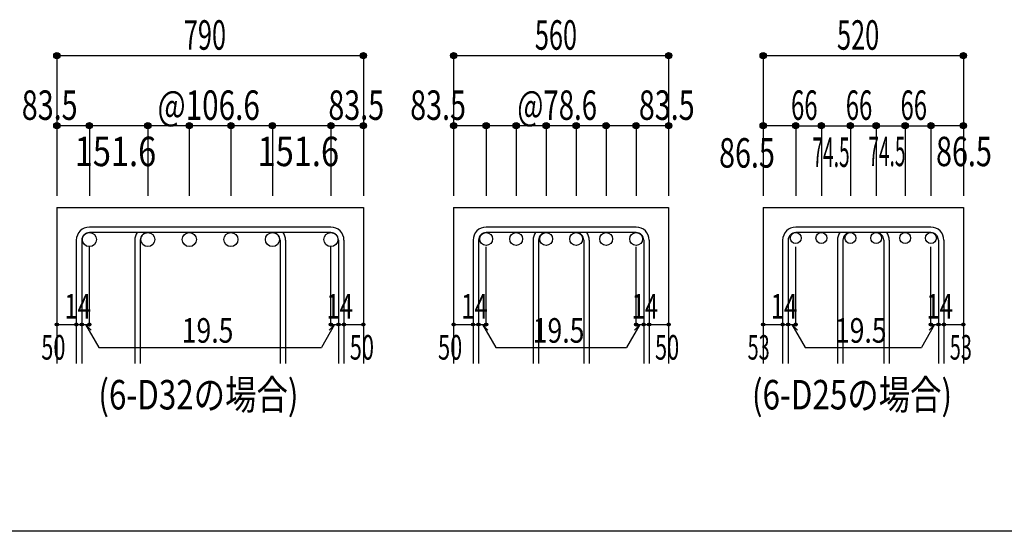
# Model space of a CAD drawing. Units: millimetres. Extents: x 141 to 12441, y 138 to 8778.
# Drawn here: x 5184 to 7712, y 4458 to 5770 of the extents above; entities that cross this region are included whole.
import ezdxf

# ---------------------------------------------------------------- set-up
doc = ezdxf.new("R2010")
doc.units = ezdxf.units.MM
doc.header["$LTSCALE"] = 30
for name, pattern in [('DIVIDE', [13.2, 5, -0.8, 0.4, -0.8, 0.4, -0.8, 5]), ('DOT', [1.6, 0.4, -0.8, 0.4]), ('HIDDEN', [8, 1, -2, 2, -2, 1])]:
    doc.linetypes.add(name, pattern=pattern)
for name, color, linetype in [('002', 7, 'Continuous'), ('006', 7, 'Continuous'), ('007', 7, 'Continuous'), ('008', 7, 'Continuous'), ('014', 7, 'Continuous'), ('241', 7, 'Continuous')]:
    doc.layers.add(name, color=color, linetype=linetype)
doc.styles.add('DRACAD', font='txt', dxfattribs={"width": 0.85, "bigfont": 'extfont2'})

msp = doc.modelspace()

# ---------------------------------------------------------------- linework, layer by layer
at = {"layer": '002', "color": 2, "linetype": 'Continuous'}
for p, q in [((5279.5, 5288.3), (5279.5, 4888.3)), ((5279.5, 5288.3), (6066.5, 5288.3)), ((6066.5, 5288.3), (6066.5, 4888.3)), ((6298.1, 5288.3), (6298.1, 4888.3)), ((6298.1, 5288.3), (6850.1, 5288.3)), ((6850.1, 5288.3), (6850.1, 4888.3)), ((7092.8, 5288.3), (7092.8, 4888.3)), ((7092.8, 5288.3), (7606.8, 5288.3)), ((7606.8, 5288.3), (7606.8, 4888.3))]:
    msp.add_line(p, q, dxfattribs=at)
at = {"layer": '006', "color": 3, "linetype": 'Continuous'}
for centre, radius in [((5363, 5206.3), 18), ((5513, 5206.3), 18), ((5619.6, 5206.3), 18), ((5726.3, 5206.3), 18), ((5833, 5206.3), 18), ((5983, 5206.3), 18), ((6381.6, 5207.8), 16.5), ((6458.6, 5207.8), 16.5), ((6535.6, 5207.8), 16.5), ((6612.6, 5207.8), 16.5), ((6689.6, 5207.8), 16.5), ((6766.6, 5207.8), 16.5), ((7176.3, 5210.3), 14), ((7242.3, 5210.3), 14), ((7316.8, 5210.3), 14), ((7382.8, 5210.3), 14), ((7457.3, 5210.3), 14), ((7523.3, 5210.3), 14)]:
    msp.add_circle(centre, radius, dxfattribs=at)
at = {"layer": '007', "color": 7, "linetype": 'Continuous'}
for p, q in [((5983, 5238.3), (5363, 5238.3)), ((6766.6, 5238.3), (6381.6, 5238.3)), ((7523.3, 5238.3), (7176.3, 5238.3)), ((5983, 5224.3), (5363, 5224.3)), ((6766.6, 5224.3), (6381.6, 5224.3)), ((7523.3, 5224.3), (7176.3, 5224.3)), ((5329.5, 5204.8), (5329.5, 4888.3)), ((5343.5, 5204.8), (5343.5, 4888.3)), ((5479.5, 5204.8), (5479.5, 4888.3)), ((5493.5, 5204.8), (5493.5, 4888.3)), ((5852.5, 5204.8), (5852.5, 4888.3)), ((5866.5, 5204.8), (5866.5, 4888.3)), ((6002.5, 5204.8), (6002.5, 4888.3)), ((6016.5, 5204.8), (6016.5, 4888.3)), ((6348.1, 5204.8), (6348.1, 4888.3)), ((6362.1, 5204.8), (6362.1, 4888.3)), ((6502.1, 5204.8), (6502.1, 4888.3)), ((6516.1, 5204.8), (6516.1, 4888.3)), ((6632.1, 5204.8), (6632.1, 4888.3)), ((6646.1, 5204.8), (6646.1, 4888.3)), ((6786.1, 5204.8), (6786.1, 4888.3)), ((6800.1, 5204.8), (6800.1, 4888.3)), ((7142.8, 5204.8), (7142.8, 4888.3)), ((7156.8, 5204.8), (7156.8, 4888.3)), ((7283.3, 5204.8), (7283.3, 4888.3)), ((7297.3, 5204.8), (7297.3, 4888.3)), ((7402.3, 5204.8), (7402.3, 4888.3)), ((7416.3, 5204.8), (7416.3, 4888.3)), ((7542.8, 5204.8), (7542.8, 4888.3)), ((7556.8, 5204.8), (7556.8, 4888.3))]:
    msp.add_line(p, q, dxfattribs=at)
for centre, radius, start, end in [((5363, 5204.8), 33.5, 90, 180), ((5983, 5204.8), 33.5, 0, 90), ((6381.6, 5204.8), 33.5, 90, 180), ((6766.6, 5204.8), 33.5, 0, 90), ((7176.3, 5204.8), 33.5, 90, 180), ((7523.3, 5204.8), 33.5, 0, 90), ((5363, 5204.8), 19.5, 90, 180), ((5513, 5204.8), 33.5, 144.4024, 180), ((5513, 5204.8), 19.5, 90, 180), ((5833, 5204.8), 19.5, 0, 90), ((5833, 5204.8), 33.5, 0, 35.5976), ((5983, 5204.8), 19.5, 0, 90), ((6381.6, 5204.8), 19.5, 90, 180), ((6535.6, 5204.8), 33.5, 144.4024, 180), ((6535.6, 5204.8), 19.5, 90, 180), ((6612.6, 5204.8), 19.5, 0, 90), ((6612.6, 5204.8), 33.5, 0, 35.5976), ((6766.6, 5204.8), 19.5, 0, 90), ((7176.3, 5204.8), 19.5, 90, 180), ((7316.8, 5204.8), 33.5, 144.4024, 180), ((7316.8, 5204.8), 19.5, 90, 180), ((7382.8, 5204.8), 19.5, 0, 90), ((7382.8, 5204.8), 33.5, 0, 35.5976), ((7523.3, 5204.8), 19.5, 0, 90)]:
    msp.add_arc(centre, radius, start, end, dxfattribs=at)
at = {"layer": '014', "color": 4, "linetype": 'Continuous'}
for p, q in [((5279.5, 5678.3), (5279.5, 5498.3)), ((5279.5, 5678.3), (6066.5, 5678.3)), ((6066.5, 5678.3), (6066.5, 5498.3)), ((6066.5, 5678.3), (6066.5, 5498.3)), ((6298.1, 5678.3), (6298.1, 5498.3)), ((6298.1, 5678.3), (6850.1, 5678.3)), ((6298.1, 5678.3), (6850.1, 5678.3)), ((6850.1, 5678.3), (6850.1, 5498.3)), ((6850.1, 5678.3), (6850.1, 5498.3)), ((7092.8, 5678.3), (7092.8, 5498.3)), ((7092.8, 5678.3), (7606.8, 5678.3)), ((7606.8, 5678.3), (7606.8, 5498.3)), ((7606.8, 5678.3), (7606.8, 5498.3)), ((5363, 5498.3), (5279.5, 5498.3)), ((5279.5, 5498.3), (5279.5, 5318.3)), ((5673, 5498.3), (5363, 5498.3)), ((5363, 5498.3), (5363, 5318.3)), ((5513, 5498.3), (5513, 5318.3)), ((5619.6, 5498.3), (5619.6, 5318.3)), ((5983, 5498.3), (5673, 5498.3)), ((5726.3, 5498.3), (5726.3, 5318.3)), ((5833, 5498.3), (5833, 5318.3)), ((6066.5, 5498.3), (5983, 5498.3)), ((5983, 5498.3), (5983, 5318.3)), ((6066.5, 5498.3), (6066.5, 5318.3)), ((6066.5, 5498.3), (6066.5, 5318.3)), ((6381.6, 5498.3), (6298.1, 5498.3)), ((6298.1, 5498.3), (6298.1, 5318.3)), ((6574.1, 5498.3), (6381.6, 5498.3)), ((6381.6, 5498.3), (6381.6, 5318.3)), ((6458.6, 5498.3), (6458.6, 5318.3)), ((6535.6, 5498.3), (6535.6, 5318.3)), ((6766.6, 5498.3), (6574.1, 5498.3)), ((6612.6, 5498.3), (6612.6, 5318.3)), ((6689.6, 5498.3), (6689.6, 5318.3)), ((6850.1, 5498.3), (6766.6, 5498.3)), ((6766.6, 5498.3), (6766.6, 5318.3)), ((6850.1, 5498.3), (6850.1, 5318.3)), ((6850.1, 5498.3), (6850.1, 5318.3)), ((7176.3, 5498.3), (7092.8, 5498.3)), ((7092.8, 5498.3), (7092.8, 5318.3)), ((7176.3, 5498.3), (7176.3, 5318.3)), ((7176.3, 5498.3), (7242.3, 5498.3)), ((7242.3, 5498.3), (7316.8, 5498.3)), ((7242.3, 5498.3), (7242.3, 5318.3)), ((7316.8, 5498.3), (7382.8, 5498.3)), ((7316.8, 5498.3), (7316.8, 5318.3)), ((7382.8, 5498.3), (7457.3, 5498.3)), ((7382.8, 5498.3), (7382.8, 5318.3)), ((7457.3, 5498.3), (7523.3, 5498.3)), ((7457.3, 5498.3), (7457.3, 5318.3)), ((7606.8, 5498.3), (7523.3, 5498.3)), ((7523.3, 5498.3), (7523.3, 5318.3)), ((7606.8, 5498.3), (7606.8, 5318.3)), ((7606.8, 5498.3), (7606.8, 5318.3)), ((5363, 4988.3), (5363, 5187.6)), ((5983, 4988.3), (5983, 5187.6)), ((6381.6, 4988.3), (6381.6, 5187.6)), ((6766.6, 4988.3), (6766.6, 5187.6)), ((7176.3, 4988.3), (7176.3, 5187.6)), ((7523.3, 4988.3), (7523.3, 5187.6)), ((5279.5, 4988.3), (5329.5, 4988.3)), ((5329.5, 4988.3), (5363, 4988.3)), ((5353.2, 4988.3), (5367.4, 4974.2)), ((5353.2, 4988.3), (5387.4, 4929)), ((5992.7, 4988.3), (5958.5, 4929)), ((5992.7, 4988.3), (5978.6, 4974.2)), ((5983, 4988.3), (6066.5, 4988.3)), ((6002.5, 4988.3), (6016.5, 4988.3)), ((6298.1, 4988.3), (6348.1, 4988.3)), ((6348.1, 4988.3), (6381.6, 4988.3)), ((6371.9, 4988.3), (6386, 4974.2)), ((6371.9, 4988.3), (6406.1, 4929)), ((6776.4, 4988.3), (6742.1, 4929)), ((6776.4, 4988.3), (6762.2, 4974.2)), ((6766.6, 4988.3), (6850.1, 4988.3)), ((6786.1, 4988.3), (6800.1, 4988.3)), ((7092.8, 4988.3), (7142.8, 4988.3)), ((7142.8, 4988.3), (7176.3, 4988.3)), ((7166.5, 4988.3), (7180.7, 4974.2)), ((7166.5, 4988.3), (7200.8, 4929)), ((7533, 4988.3), (7498.8, 4929)), ((7533, 4988.3), (7518.9, 4974.2)), ((7523.3, 4988.3), (7606.8, 4988.3)), ((7542.8, 4988.3), (7556.8, 4988.3)), ((5387.4, 4929), (5958.5, 4929)), ((6406.1, 4929), (6742.1, 4929)), ((7200.8, 4929), (7498.8, 4929))]:
    msp.add_line(p, q, dxfattribs=at)
for centre, radius in [((5279.5, 5678.3), 8), ((5279.5, 5678.3), 7.2), ((5279.5, 5678.3), 6.4), ((5279.5, 5678.3), 5.6), ((5279.5, 5678.3), 4.8), ((5279.5, 5678.3), 4), ((5279.5, 5678.3), 3.2), ((5279.5, 5678.3), 2.4), ((5279.5, 5678.3), 1.6), ((5279.5, 5678.3), 0.8), ((6066.5, 5678.3), 8), ((6066.5, 5678.3), 7.2), ((6066.5, 5678.3), 6.4), ((6066.5, 5678.3), 5.6), ((6066.5, 5678.3), 4.8), ((6066.5, 5678.3), 4), ((6066.5, 5678.3), 3.2), ((6066.5, 5678.3), 2.4), ((6066.5, 5678.3), 1.6), ((6066.5, 5678.3), 0.8), ((6298.1, 5678.3), 8), ((6298.1, 5678.3), 7.2), ((6298.1, 5678.3), 6.4), ((6298.1, 5678.3), 5.6), ((6298.1, 5678.3), 4.8), ((6298.1, 5678.3), 4), ((6298.1, 5678.3), 3.2), ((6298.1, 5678.3), 2.4), ((6298.1, 5678.3), 1.6), ((6298.1, 5678.3), 0.8), ((6850.1, 5678.3), 8), ((6850.1, 5678.3), 7.2), ((6850.1, 5678.3), 6.4), ((6850.1, 5678.3), 5.6), ((6850.1, 5678.3), 4.8), ((6850.1, 5678.3), 4), ((6850.1, 5678.3), 3.2), ((6850.1, 5678.3), 2.4), ((6850.1, 5678.3), 1.6), ((6850.1, 5678.3), 0.8), ((7092.8, 5678.3), 8), ((7092.8, 5678.3), 7.2), ((7092.8, 5678.3), 6.4), ((7092.8, 5678.3), 5.6), ((7092.8, 5678.3), 4.8), ((7092.8, 5678.3), 4), ((7092.8, 5678.3), 3.2), ((7092.8, 5678.3), 2.4), ((7092.8, 5678.3), 1.6), ((7092.8, 5678.3), 0.8), ((7606.8, 5678.3), 8), ((7606.8, 5678.3), 7.2), ((7606.8, 5678.3), 6.4), ((7606.8, 5678.3), 5.6), ((7606.8, 5678.3), 4.8), ((7606.8, 5678.3), 4), ((7606.8, 5678.3), 3.2), ((7606.8, 5678.3), 2.4), ((7606.8, 5678.3), 1.6), ((7606.8, 5678.3), 0.8), ((5279.5, 5498.3), 8), ((5279.5, 5498.3), 7.2), ((5279.5, 5498.3), 6.4), ((5279.5, 5498.3), 5.6), ((5279.5, 5498.3), 4.8), ((5279.5, 5498.3), 4), ((5279.5, 5498.3), 3.2), ((5279.5, 5498.3), 2.4), ((5279.5, 5498.3), 1.6), ((5279.5, 5498.3), 0.8), ((5363, 5498.3), 8), ((5363, 5498.3), 7.2), ((5363, 5498.3), 6.4), ((5363, 5498.3), 5.6), ((5363, 5498.3), 4.8), ((5363, 5498.3), 4), ((5363, 5498.3), 3.2), ((5363, 5498.3), 2.4), ((5363, 5498.3), 1.6), ((5363, 5498.3), 0.8), ((5513, 5498.3), 8), ((5513, 5498.3), 7.2), ((5513, 5498.3), 6.4), ((5513, 5498.3), 5.6), ((5513, 5498.3), 4.8), ((5513, 5498.3), 4), ((5513, 5498.3), 3.2), ((5513, 5498.3), 2.4), ((5513, 5498.3), 1.6), ((5513, 5498.3), 0.8), ((5619.6, 5498.3), 8), ((5619.6, 5498.3), 7.2), ((5619.6, 5498.3), 6.4), ((5619.6, 5498.3), 5.6), ((5619.6, 5498.3), 4.8), ((5619.6, 5498.3), 4), ((5619.6, 5498.3), 3.2), ((5619.6, 5498.3), 2.4), ((5619.6, 5498.3), 1.6), ((5619.6, 5498.3), 0.8), ((5726.3, 5498.3), 8), ((5726.3, 5498.3), 7.2), ((5726.3, 5498.3), 6.4), ((5726.3, 5498.3), 5.6), ((5726.3, 5498.3), 4.8), ((5726.3, 5498.3), 4), ((5726.3, 5498.3), 3.2), ((5726.3, 5498.3), 2.4), ((5726.3, 5498.3), 1.6), ((5726.3, 5498.3), 0.8), ((5833, 5498.3), 8), ((5833, 5498.3), 7.2), ((5833, 5498.3), 6.4), ((5833, 5498.3), 5.6), ((5833, 5498.3), 4.8), ((5833, 5498.3), 4), ((5833, 5498.3), 3.2), ((5833, 5498.3), 2.4), ((5833, 5498.3), 1.6), ((5833, 5498.3), 0.8), ((5983, 5498.3), 8), ((5983, 5498.3), 7.2), ((5983, 5498.3), 6.4), ((5983, 5498.3), 5.6), ((5983, 5498.3), 4.8), ((5983, 5498.3), 4), ((5983, 5498.3), 3.2), ((5983, 5498.3), 2.4), ((5983, 5498.3), 1.6), ((5983, 5498.3), 0.8), ((6066.5, 5498.3), 8), ((6066.5, 5498.3), 7.2), ((6066.5, 5498.3), 6.4), ((6066.5, 5498.3), 5.6), ((6066.5, 5498.3), 4.8), ((6066.5, 5498.3), 4), ((6066.5, 5498.3), 3.2), ((6066.5, 5498.3), 2.4), ((6066.5, 5498.3), 1.6), ((6066.5, 5498.3), 0.8), ((6298.1, 5498.3), 8), ((6298.1, 5498.3), 7.2), ((6298.1, 5498.3), 6.4), ((6298.1, 5498.3), 5.6), ((6298.1, 5498.3), 4.8), ((6298.1, 5498.3), 4), ((6298.1, 5498.3), 3.2), ((6298.1, 5498.3), 2.4), ((6298.1, 5498.3), 1.6), ((6298.1, 5498.3), 0.8), ((6381.6, 5498.3), 8), ((6381.6, 5498.3), 7.2), ((6381.6, 5498.3), 6.4), ((6381.6, 5498.3), 5.6), ((6381.6, 5498.3), 4.8), ((6381.6, 5498.3), 4), ((6381.6, 5498.3), 3.2), ((6381.6, 5498.3), 2.4), ((6381.6, 5498.3), 1.6), ((6381.6, 5498.3), 0.8), ((6458.6, 5498.3), 8), ((6458.6, 5498.3), 7.2), ((6458.6, 5498.3), 6.4), ((6458.6, 5498.3), 5.6), ((6458.6, 5498.3), 4.8), ((6458.6, 5498.3), 4), ((6458.6, 5498.3), 3.2), ((6458.6, 5498.3), 2.4), ((6458.6, 5498.3), 1.6), ((6458.6, 5498.3), 0.8), ((6535.6, 5498.3), 8), ((6535.6, 5498.3), 7.2), ((6535.6, 5498.3), 6.4), ((6535.6, 5498.3), 5.6), ((6535.6, 5498.3), 4.8), ((6535.6, 5498.3), 4), ((6535.6, 5498.3), 3.2), ((6535.6, 5498.3), 2.4), ((6535.6, 5498.3), 1.6), ((6535.6, 5498.3), 0.8), ((6612.6, 5498.3), 8), ((6612.6, 5498.3), 7.2), ((6612.6, 5498.3), 6.4), ((6612.6, 5498.3), 5.6), ((6612.6, 5498.3), 4.8), ((6612.6, 5498.3), 4), ((6612.6, 5498.3), 3.2), ((6612.6, 5498.3), 2.4), ((6612.6, 5498.3), 1.6), ((6612.6, 5498.3), 0.8), ((6689.6, 5498.3), 8), ((6689.6, 5498.3), 7.2), ((6689.6, 5498.3), 6.4), ((6689.6, 5498.3), 5.6), ((6689.6, 5498.3), 4.8), ((6689.6, 5498.3), 4), ((6689.6, 5498.3), 3.2), ((6689.6, 5498.3), 2.4), ((6689.6, 5498.3), 1.6), ((6689.6, 5498.3), 0.8), ((6766.6, 5498.3), 8), ((6766.6, 5498.3), 7.2), ((6766.6, 5498.3), 6.4), ((6766.6, 5498.3), 5.6), ((6766.6, 5498.3), 4.8), ((6766.6, 5498.3), 4), ((6766.6, 5498.3), 3.2), ((6766.6, 5498.3), 2.4), ((6766.6, 5498.3), 1.6), ((6766.6, 5498.3), 0.8), ((6850.1, 5498.3), 8), ((6850.1, 5498.3), 7.2), ((6850.1, 5498.3), 6.4), ((6850.1, 5498.3), 5.6), ((6850.1, 5498.3), 4.8), ((6850.1, 5498.3), 4), ((6850.1, 5498.3), 3.2), ((6850.1, 5498.3), 2.4), ((6850.1, 5498.3), 1.6), ((6850.1, 5498.3), 0.8), ((7092.8, 5498.3), 8), ((7092.8, 5498.3), 7.2), ((7092.8, 5498.3), 6.4), ((7092.8, 5498.3), 5.6), ((7092.8, 5498.3), 4.8), ((7092.8, 5498.3), 4), ((7092.8, 5498.3), 3.2), ((7092.8, 5498.3), 2.4), ((7092.8, 5498.3), 1.6), ((7092.8, 5498.3), 0.8), ((7176.3, 5498.3), 8), ((7176.3, 5498.3), 7.2), ((7176.3, 5498.3), 6.4), ((7176.3, 5498.3), 5.6), ((7176.3, 5498.3), 4.8), ((7176.3, 5498.3), 4), ((7176.3, 5498.3), 3.2), ((7176.3, 5498.3), 2.4), ((7176.3, 5498.3), 1.6), ((7176.3, 5498.3), 0.8), ((7242.3, 5498.3), 8), ((7242.3, 5498.3), 7.2), ((7242.3, 5498.3), 6.4), ((7242.3, 5498.3), 5.6), ((7242.3, 5498.3), 4.8), ((7242.3, 5498.3), 4), ((7242.3, 5498.3), 3.2), ((7242.3, 5498.3), 2.4), ((7242.3, 5498.3), 1.6), ((7242.3, 5498.3), 0.8), ((7316.8, 5498.3), 8), ((7316.8, 5498.3), 7.2), ((7316.8, 5498.3), 6.4), ((7316.8, 5498.3), 5.6), ((7316.8, 5498.3), 4.8), ((7316.8, 5498.3), 4), ((7316.8, 5498.3), 3.2), ((7316.8, 5498.3), 2.4), ((7316.8, 5498.3), 1.6), ((7316.8, 5498.3), 0.8), ((7382.8, 5498.3), 8), ((7382.8, 5498.3), 7.2), ((7382.8, 5498.3), 6.4), ((7382.8, 5498.3), 5.6), ((7382.8, 5498.3), 4.8), ((7382.8, 5498.3), 4), ((7382.8, 5498.3), 3.2), ((7382.8, 5498.3), 2.4), ((7382.8, 5498.3), 1.6), ((7382.8, 5498.3), 0.8), ((7457.3, 5498.3), 8), ((7457.3, 5498.3), 7.2), ((7457.3, 5498.3), 6.4), ((7457.3, 5498.3), 5.6), ((7457.3, 5498.3), 4.8), ((7457.3, 5498.3), 4), ((7457.3, 5498.3), 3.2), ((7457.3, 5498.3), 2.4), ((7457.3, 5498.3), 1.6), ((7457.3, 5498.3), 0.8), ((7523.3, 5498.3), 8), ((7523.3, 5498.3), 7.2), ((7523.3, 5498.3), 6.4), ((7523.3, 5498.3), 5.6), ((7523.3, 5498.3), 4.8), ((7523.3, 5498.3), 4), ((7523.3, 5498.3), 3.2), ((7523.3, 5498.3), 2.4), ((7523.3, 5498.3), 1.6), ((7523.3, 5498.3), 0.8), ((7606.8, 5498.3), 8), ((7606.8, 5498.3), 7.2), ((7606.8, 5498.3), 6.4), ((7606.8, 5498.3), 5.6), ((7606.8, 5498.3), 4.8), ((7606.8, 5498.3), 4), ((7606.8, 5498.3), 3.2), ((7606.8, 5498.3), 2.4), ((7606.8, 5498.3), 1.6), ((7606.8, 5498.3), 0.8), ((5279.5, 4988.3), 4), ((5279.5, 4988.3), 3.6), ((5279.5, 4988.3), 3.2), ((5279.5, 4988.3), 2.8), ((5279.5, 4988.3), 2.4), ((5279.5, 4988.3), 2), ((5279.5, 4988.3), 1.6), ((5279.5, 4988.3), 1.2), ((5279.5, 4988.3), 0.8), ((5279.5, 4988.3), 0.4), ((5329.5, 4988.3), 4), ((5329.5, 4988.3), 3.6), ((5329.5, 4988.3), 3.2), ((5329.5, 4988.3), 2.8), ((5329.5, 4988.3), 2.4), ((5329.5, 4988.3), 2), ((5329.5, 4988.3), 1.6), ((5329.5, 4988.3), 1.2), ((5329.5, 4988.3), 0.8), ((5329.5, 4988.3), 0.4), ((5343.5, 4988.3), 4), ((5343.5, 4988.3), 3.6), ((5343.5, 4988.3), 3.2), ((5343.5, 4988.3), 2.8), ((5343.5, 4988.3), 2.4), ((5343.5, 4988.3), 2), ((5343.5, 4988.3), 1.6), ((5343.5, 4988.3), 1.2), ((5343.5, 4988.3), 0.8), ((5343.5, 4988.3), 0.4), ((5363, 4988.3), 4), ((5363, 4988.3), 3.6), ((5363, 4988.3), 3.2), ((5363, 4988.3), 2.8), ((5363, 4988.3), 2.4), ((5363, 4988.3), 2), ((5363, 4988.3), 1.6), ((5363, 4988.3), 1.2), ((5363, 4988.3), 0.8), ((5363, 4988.3), 0.4), ((5983, 4988.3), 4), ((5983, 4988.3), 3.6), ((5983, 4988.3), 3.2), ((5983, 4988.3), 2.8), ((5983, 4988.3), 2.4), ((5983, 4988.3), 2), ((5983, 4988.3), 1.6), ((5983, 4988.3), 1.2), ((5983, 4988.3), 0.8), ((5983, 4988.3), 0.4), ((6002.5, 4988.3), 4), ((6002.5, 4988.3), 3.6), ((6002.5, 4988.3), 3.2), ((6002.5, 4988.3), 2.8), ((6002.5, 4988.3), 2.4), ((6002.5, 4988.3), 2), ((6002.5, 4988.3), 1.6), ((6002.5, 4988.3), 1.2), ((6002.5, 4988.3), 0.8), ((6002.5, 4988.3), 0.4), ((6016.5, 4988.3), 4), ((6016.5, 4988.3), 3.6), ((6016.5, 4988.3), 3.2), ((6016.5, 4988.3), 2.8), ((6016.5, 4988.3), 2.4), ((6016.5, 4988.3), 2), ((6016.5, 4988.3), 1.6), ((6016.5, 4988.3), 1.2), ((6016.5, 4988.3), 0.8), ((6016.5, 4988.3), 0.4), ((6066.5, 4988.3), 4), ((6066.5, 4988.3), 3.6), ((6066.5, 4988.3), 3.2), ((6066.5, 4988.3), 2.8), ((6066.5, 4988.3), 2.4), ((6066.5, 4988.3), 2), ((6066.5, 4988.3), 1.6), ((6066.5, 4988.3), 1.2), ((6066.5, 4988.3), 0.8), ((6066.5, 4988.3), 0.4), ((6298.1, 4988.3), 4), ((6298.1, 4988.3), 3.6), ((6298.1, 4988.3), 3.2), ((6298.1, 4988.3), 2.8), ((6298.1, 4988.3), 2.4), ((6298.1, 4988.3), 2), ((6298.1, 4988.3), 1.6), ((6298.1, 4988.3), 1.2), ((6298.1, 4988.3), 0.8), ((6298.1, 4988.3), 0.4), ((6348.1, 4988.3), 4), ((6348.1, 4988.3), 3.6), ((6348.1, 4988.3), 3.2), ((6348.1, 4988.3), 2.8), ((6348.1, 4988.3), 2.4), ((6348.1, 4988.3), 2), ((6348.1, 4988.3), 1.6), ((6348.1, 4988.3), 1.2), ((6348.1, 4988.3), 0.8), ((6348.1, 4988.3), 0.4), ((6362.1, 4988.3), 4), ((6362.1, 4988.3), 3.6), ((6362.1, 4988.3), 3.2), ((6362.1, 4988.3), 2.8), ((6362.1, 4988.3), 2.4), ((6362.1, 4988.3), 2), ((6362.1, 4988.3), 1.6), ((6362.1, 4988.3), 1.2), ((6362.1, 4988.3), 0.8), ((6362.1, 4988.3), 0.4), ((6381.6, 4988.3), 4), ((6381.6, 4988.3), 3.6), ((6381.6, 4988.3), 3.2), ((6381.6, 4988.3), 2.8), ((6381.6, 4988.3), 2.4), ((6381.6, 4988.3), 2), ((6381.6, 4988.3), 1.6), ((6381.6, 4988.3), 1.2), ((6381.6, 4988.3), 0.8), ((6381.6, 4988.3), 0.4), ((6766.6, 4988.3), 4), ((6766.6, 4988.3), 3.6), ((6766.6, 4988.3), 3.2), ((6766.6, 4988.3), 2.8), ((6766.6, 4988.3), 2.4), ((6766.6, 4988.3), 2), ((6766.6, 4988.3), 1.6), ((6766.6, 4988.3), 1.2), ((6766.6, 4988.3), 0.8), ((6766.6, 4988.3), 0.4), ((6786.1, 4988.3), 4), ((6786.1, 4988.3), 3.6), ((6786.1, 4988.3), 3.2), ((6786.1, 4988.3), 2.8), ((6786.1, 4988.3), 2.4), ((6786.1, 4988.3), 2), ((6786.1, 4988.3), 1.6), ((6786.1, 4988.3), 1.2), ((6786.1, 4988.3), 0.8), ((6786.1, 4988.3), 0.4), ((6800.1, 4988.3), 4), ((6800.1, 4988.3), 3.6), ((6800.1, 4988.3), 3.2), ((6800.1, 4988.3), 2.8), ((6800.1, 4988.3), 2.4), ((6800.1, 4988.3), 2), ((6800.1, 4988.3), 1.6), ((6800.1, 4988.3), 1.2), ((6800.1, 4988.3), 0.8), ((6800.1, 4988.3), 0.4), ((6850.1, 4988.3), 4), ((6850.1, 4988.3), 3.6), ((6850.1, 4988.3), 3.2), ((6850.1, 4988.3), 2.8), ((6850.1, 4988.3), 2.4), ((6850.1, 4988.3), 2), ((6850.1, 4988.3), 1.6), ((6850.1, 4988.3), 1.2), ((6850.1, 4988.3), 0.8), ((6850.1, 4988.3), 0.4), ((7092.8, 4988.3), 4), ((7092.8, 4988.3), 3.6), ((7092.8, 4988.3), 3.2), ((7092.8, 4988.3), 2.8), ((7092.8, 4988.3), 2.4), ((7092.8, 4988.3), 2), ((7092.8, 4988.3), 1.6), ((7092.8, 4988.3), 1.2), ((7092.8, 4988.3), 0.8), ((7092.8, 4988.3), 0.4), ((7142.8, 4988.3), 4), ((7142.8, 4988.3), 3.6), ((7142.8, 4988.3), 3.2), ((7142.8, 4988.3), 2.8), ((7142.8, 4988.3), 2.4), ((7142.8, 4988.3), 2), ((7142.8, 4988.3), 1.6), ((7142.8, 4988.3), 1.2), ((7142.8, 4988.3), 0.8), ((7142.8, 4988.3), 0.4), ((7156.8, 4988.3), 4), ((7156.8, 4988.3), 3.6), ((7156.8, 4988.3), 3.2), ((7156.8, 4988.3), 2.8), ((7156.8, 4988.3), 2.4), ((7156.8, 4988.3), 2), ((7156.8, 4988.3), 1.6), ((7156.8, 4988.3), 1.2), ((7156.8, 4988.3), 0.8), ((7156.8, 4988.3), 0.4), ((7176.3, 4988.3), 4), ((7176.3, 4988.3), 3.6), ((7176.3, 4988.3), 3.2), ((7176.3, 4988.3), 2.8), ((7176.3, 4988.3), 2.4), ((7176.3, 4988.3), 2), ((7176.3, 4988.3), 1.6), ((7176.3, 4988.3), 1.2), ((7176.3, 4988.3), 0.8), ((7176.3, 4988.3), 0.4), ((7523.3, 4988.3), 4), ((7523.3, 4988.3), 3.6), ((7523.3, 4988.3), 3.2), ((7523.3, 4988.3), 2.8), ((7523.3, 4988.3), 2.4), ((7523.3, 4988.3), 2), ((7523.3, 4988.3), 1.6), ((7523.3, 4988.3), 1.2), ((7523.3, 4988.3), 0.8), ((7523.3, 4988.3), 0.4), ((7542.8, 4988.3), 4), ((7542.8, 4988.3), 3.6), ((7542.8, 4988.3), 3.2), ((7542.8, 4988.3), 2.8), ((7542.8, 4988.3), 2.4), ((7542.8, 4988.3), 2), ((7542.8, 4988.3), 1.6), ((7542.8, 4988.3), 1.2), ((7542.8, 4988.3), 0.8), ((7542.8, 4988.3), 0.4), ((7556.8, 4988.3), 4), ((7556.8, 4988.3), 3.6), ((7556.8, 4988.3), 3.2), ((7556.8, 4988.3), 2.8), ((7556.8, 4988.3), 2.4), ((7556.8, 4988.3), 2), ((7556.8, 4988.3), 1.6), ((7556.8, 4988.3), 1.2), ((7556.8, 4988.3), 0.8), ((7556.8, 4988.3), 0.4), ((7606.8, 4988.3), 4), ((7606.8, 4988.3), 3.6), ((7606.8, 4988.3), 3.2), ((7606.8, 4988.3), 2.8), ((7606.8, 4988.3), 2.4), ((7606.8, 4988.3), 2), ((7606.8, 4988.3), 1.6), ((7606.8, 4988.3), 1.2), ((7606.8, 4988.3), 0.8), ((7606.8, 4988.3), 0.4)]:
    msp.add_circle(centre, radius, dxfattribs=at)
at = {"layer": '014', "color": 7, "linetype": 'Continuous'}
for p in [(5279.5, 5678.3), (5279.5, 5678.3), (5279.5, 5678.3), (5279.5, 5678.3), (5279.5, 5678.3), (5279.5, 5678.3), (5279.5, 5678.3), (5279.5, 5678.3), (5279.5, 5678.3), (5279.5, 5678.3), (5279.5, 5678.3), (5279.5, 5678.3), (5279.5, 5678.3), (5279.5, 5678.3), (5279.5, 5678.3), (5279.5, 5678.3), (5279.5, 5678.3), (5279.5, 5678.3), (5279.5, 5678.3), (6066.5, 5678.3), (6066.5, 5678.3), (6066.5, 5678.3), (6066.5, 5678.3), (6066.5, 5678.3), (6066.5, 5678.3), (6066.5, 5678.3), (6066.5, 5678.3), (6066.5, 5678.3), (6066.5, 5678.3), (6066.5, 5678.3), (6066.5, 5678.3), (6066.5, 5678.3), (6066.5, 5678.3), (6066.5, 5678.3), (6066.5, 5678.3), (6066.5, 5678.3), (6066.5, 5678.3), (6298.1, 5678.3), (6298.1, 5678.3), (6298.1, 5678.3), (6298.1, 5678.3), (6298.1, 5678.3), (6298.1, 5678.3), (6298.1, 5678.3), (6298.1, 5678.3), (6298.1, 5678.3), (6298.1, 5678.3), (6298.1, 5678.3), (6298.1, 5678.3), (6298.1, 5678.3), (6298.1, 5678.3), (6298.1, 5678.3), (6298.1, 5678.3), (6298.1, 5678.3), (6298.1, 5678.3), (6850.1, 5678.3), (6850.1, 5678.3), (6850.1, 5678.3), (6850.1, 5678.3), (6850.1, 5678.3), (6850.1, 5678.3), (6850.1, 5678.3), (6850.1, 5678.3), (6850.1, 5678.3), (6850.1, 5678.3), (6850.1, 5678.3), (6850.1, 5678.3), (6850.1, 5678.3), (6850.1, 5678.3), (6850.1, 5678.3), (6850.1, 5678.3), (6850.1, 5678.3), (6850.1, 5678.3), (7092.8, 5678.3), (7092.8, 5678.3), (7092.8, 5678.3), (7092.8, 5678.3), (7092.8, 5678.3), (7092.8, 5678.3), (7092.8, 5678.3), (7092.8, 5678.3), (7092.8, 5678.3), (7092.8, 5678.3), (7092.8, 5678.3), (7092.8, 5678.3), (7092.8, 5678.3), (7092.8, 5678.3), (7092.8, 5678.3), (7092.8, 5678.3), (7092.8, 5678.3), (7092.8, 5678.3), (7092.8, 5678.3), (7606.8, 5678.3), (7606.8, 5678.3), (7606.8, 5678.3), (7606.8, 5678.3), (7606.8, 5678.3), (7606.8, 5678.3), (7606.8, 5678.3), (7606.8, 5678.3), (7606.8, 5678.3), (7606.8, 5678.3), (7606.8, 5678.3), (7606.8, 5678.3), (7606.8, 5678.3), (7606.8, 5678.3), (7606.8, 5678.3), (7606.8, 5678.3), (7606.8, 5678.3), (7606.8, 5678.3), (7606.8, 5678.3), (5279.5, 5498.3), (5279.5, 5498.3), (5279.5, 5498.3), (5279.5, 5498.3), (5279.5, 5498.3), (5279.5, 5498.3), (5279.5, 5498.3), (5279.5, 5498.3), (5279.5, 5498.3), (5279.5, 5498.3), (5279.5, 5498.3), (5279.5, 5498.3), (5279.5, 5498.3), (5279.5, 5498.3), (5363, 5498.3), (5363, 5498.3), (5363, 5498.3), (5363, 5498.3), (5363, 5498.3), (5363, 5498.3), (5363, 5498.3), (5363, 5498.3), (5363, 5498.3), (5363, 5498.3), (5363, 5498.3), (5363, 5498.3), (5363, 5498.3), (5363, 5498.3), (5513, 5498.3), (5513, 5498.3), (5513, 5498.3), (5513, 5498.3), (5513, 5498.3), (5513, 5498.3), (5513, 5498.3), (5513, 5498.3), (5513, 5498.3), (5513, 5498.3), (5513, 5498.3), (5513, 5498.3), (5513, 5498.3), (5513, 5498.3), (5619.6, 5498.3), (5619.6, 5498.3), (5619.6, 5498.3), (5619.6, 5498.3), (5619.6, 5498.3), (5619.6, 5498.3), (5619.6, 5498.3), (5619.6, 5498.3), (5619.6, 5498.3), (5619.6, 5498.3), (5619.6, 5498.3), (5619.6, 5498.3), (5619.6, 5498.3), (5619.6, 5498.3), (5726.3, 5498.3), (5726.3, 5498.3), (5726.3, 5498.3), (5726.3, 5498.3), (5726.3, 5498.3), (5726.3, 5498.3), (5726.3, 5498.3), (5726.3, 5498.3), (5726.3, 5498.3), (5726.3, 5498.3), (5726.3, 5498.3), (5726.3, 5498.3), (5726.3, 5498.3), (5726.3, 5498.3), (5833, 5498.3), (5833, 5498.3), (5833, 5498.3), (5833, 5498.3), (5833, 5498.3), (5833, 5498.3), (5833, 5498.3), (5833, 5498.3), (5833, 5498.3), (5833, 5498.3), (5833, 5498.3), (5833, 5498.3), (5833, 5498.3), (5833, 5498.3), (5983, 5498.3), (5983, 5498.3), (5983, 5498.3), (5983, 5498.3), (5983, 5498.3), (5983, 5498.3), (5983, 5498.3), (5983, 5498.3), (5983, 5498.3), (5983, 5498.3), (5983, 5498.3), (5983, 5498.3), (5983, 5498.3), (5983, 5498.3), (6066.5, 5498.3), (6066.5, 5498.3), (6066.5, 5498.3), (6066.5, 5498.3), (6066.5, 5498.3), (6066.5, 5498.3), (6066.5, 5498.3), (6066.5, 5498.3), (6066.5, 5498.3), (6066.5, 5498.3), (6066.5, 5498.3), (6066.5, 5498.3), (6066.5, 5498.3), (6066.5, 5498.3), (6298.1, 5498.3), (6298.1, 5498.3), (6298.1, 5498.3), (6298.1, 5498.3), (6298.1, 5498.3), (6298.1, 5498.3), (6298.1, 5498.3), (6298.1, 5498.3), (6298.1, 5498.3), (6298.1, 5498.3), (6298.1, 5498.3), (6298.1, 5498.3), (6298.1, 5498.3), (6298.1, 5498.3), (6381.6, 5498.3), (6381.6, 5498.3), (6381.6, 5498.3), (6381.6, 5498.3), (6381.6, 5498.3), (6381.6, 5498.3), (6381.6, 5498.3), (6381.6, 5498.3), (6381.6, 5498.3), (6381.6, 5498.3), (6381.6, 5498.3), (6381.6, 5498.3), (6381.6, 5498.3), (6381.6, 5498.3), (6458.6, 5498.3), (6458.6, 5498.3), (6458.6, 5498.3), (6458.6, 5498.3), (6458.6, 5498.3), (6458.6, 5498.3), (6458.6, 5498.3), (6458.6, 5498.3), (6458.6, 5498.3), (6458.6, 5498.3), (6458.6, 5498.3), (6458.6, 5498.3), (6458.6, 5498.3), (6458.6, 5498.3), (6535.6, 5498.3), (6535.6, 5498.3), (6535.6, 5498.3), (6535.6, 5498.3), (6535.6, 5498.3), (6535.6, 5498.3), (6535.6, 5498.3), (6535.6, 5498.3), (6535.6, 5498.3), (6535.6, 5498.3), (6535.6, 5498.3), (6535.6, 5498.3), (6535.6, 5498.3), (6535.6, 5498.3), (6612.6, 5498.3), (6612.6, 5498.3), (6612.6, 5498.3), (6612.6, 5498.3), (6612.6, 5498.3), (6612.6, 5498.3), (6612.6, 5498.3), (6612.6, 5498.3), (6612.6, 5498.3), (6612.6, 5498.3), (6612.6, 5498.3), (6612.6, 5498.3), (6612.6, 5498.3), (6612.6, 5498.3), (6689.6, 5498.3), (6689.6, 5498.3), (6689.6, 5498.3), (6689.6, 5498.3), (6689.6, 5498.3), (6689.6, 5498.3), (6689.6, 5498.3), (6689.6, 5498.3), (6689.6, 5498.3), (6689.6, 5498.3), (6689.6, 5498.3), (6689.6, 5498.3), (6689.6, 5498.3), (6689.6, 5498.3), (6766.6, 5498.3), (6766.6, 5498.3), (6766.6, 5498.3), (6766.6, 5498.3), (6766.6, 5498.3), (6766.6, 5498.3), (6766.6, 5498.3), (6766.6, 5498.3), (6766.6, 5498.3), (6766.6, 5498.3), (6766.6, 5498.3), (6766.6, 5498.3), (6766.6, 5498.3), (6766.6, 5498.3), (6850.1, 5498.3), (6850.1, 5498.3), (6850.1, 5498.3), (6850.1, 5498.3), (6850.1, 5498.3), (6850.1, 5498.3), (6850.1, 5498.3), (6850.1, 5498.3), (6850.1, 5498.3), (6850.1, 5498.3), (6850.1, 5498.3), (6850.1, 5498.3), (6850.1, 5498.3), (6850.1, 5498.3), (7092.8, 5498.3), (7092.8, 5498.3), (7092.8, 5498.3), (7092.8, 5498.3), (7092.8, 5498.3), (7092.8, 5498.3), (7092.8, 5498.3), (7092.8, 5498.3), (7092.8, 5498.3), (7092.8, 5498.3), (7092.8, 5498.3), (7092.8, 5498.3), (7092.8, 5498.3), (7092.8, 5498.3), (7176.3, 5498.3), (7176.3, 5498.3), (7176.3, 5498.3), (7176.3, 5498.3), (7176.3, 5498.3), (7176.3, 5498.3), (7176.3, 5498.3), (7176.3, 5498.3), (7176.3, 5498.3), (7176.3, 5498.3), (7176.3, 5498.3), (7176.3, 5498.3), (7176.3, 5498.3), (7176.3, 5498.3), (7176.3, 5498.3), (7242.3, 5498.3), (7242.3, 5498.3), (7242.3, 5498.3), (7242.3, 5498.3), (7242.3, 5498.3), (7242.3, 5498.3), (7242.3, 5498.3), (7242.3, 5498.3), (7242.3, 5498.3), (7242.3, 5498.3), (7242.3, 5498.3), (7242.3, 5498.3), (7242.3, 5498.3), (7242.3, 5498.3), (7242.3, 5498.3), (7242.3, 5498.3), (7316.8, 5498.3), (7316.8, 5498.3), (7316.8, 5498.3), (7316.8, 5498.3), (7316.8, 5498.3), (7316.8, 5498.3), (7316.8, 5498.3), (7316.8, 5498.3), (7316.8, 5498.3), (7316.8, 5498.3), (7316.8, 5498.3), (7316.8, 5498.3), (7316.8, 5498.3), (7316.8, 5498.3), (7316.8, 5498.3), (7316.8, 5498.3), (7382.8, 5498.3), (7382.8, 5498.3), (7382.8, 5498.3), (7382.8, 5498.3), (7382.8, 5498.3), (7382.8, 5498.3), (7382.8, 5498.3), (7382.8, 5498.3), (7382.8, 5498.3), (7382.8, 5498.3), (7382.8, 5498.3), (7382.8, 5498.3), (7382.8, 5498.3), (7382.8, 5498.3), (7382.8, 5498.3), (7382.8, 5498.3), (7457.3, 5498.3), (7457.3, 5498.3), (7457.3, 5498.3), (7457.3, 5498.3), (7457.3, 5498.3), (7457.3, 5498.3), (7457.3, 5498.3), (7457.3, 5498.3), (7457.3, 5498.3), (7457.3, 5498.3), (7457.3, 5498.3), (7457.3, 5498.3), (7457.3, 5498.3), (7457.3, 5498.3), (7457.3, 5498.3), (7457.3, 5498.3), (7523.3, 5498.3), (7523.3, 5498.3), (7523.3, 5498.3), (7523.3, 5498.3), (7523.3, 5498.3), (7523.3, 5498.3), (7523.3, 5498.3), (7523.3, 5498.3), (7523.3, 5498.3), (7523.3, 5498.3), (7523.3, 5498.3), (7523.3, 5498.3), (7523.3, 5498.3), (7523.3, 5498.3), (7523.3, 5498.3), (7606.8, 5498.3), (7606.8, 5498.3), (7606.8, 5498.3), (7606.8, 5498.3), (7606.8, 5498.3), (7606.8, 5498.3), (7606.8, 5498.3), (7606.8, 5498.3), (7606.8, 5498.3), (7606.8, 5498.3), (7606.8, 5498.3), (7606.8, 5498.3), (7606.8, 5498.3), (7606.8, 5498.3), (5279.5, 4988.3), (5329.5, 4988.3), (5343.5, 4988.3), (5363, 4988.3), (5983, 4988.3), (6002.5, 4988.3), (6016.5, 4988.3), (6066.5, 4988.3), (6298.1, 4988.3), (6348.1, 4988.3), (6362.1, 4988.3), (6381.6, 4988.3), (6766.6, 4988.3), (6786.1, 4988.3), (6800.1, 4988.3), (6850.1, 4988.3), (7092.8, 4988.3), (7142.8, 4988.3), (7156.8, 4988.3), (7176.3, 4988.3), (7523.3, 4988.3), (7542.8, 4988.3), (7556.8, 4988.3), (7606.8, 4988.3)]:
    msp.add_point(p, dxfattribs=at)
at = {"layer": '241', "color": 2, "linetype": 'Continuous'}
msp.add_line((10023.6, 4458), (327.1, 4458), dxfattribs=at)

# ---------------------------------------------------------------- texts
at = {"layer": '008', "color": 7, "linetype": 'DOT', "style": 'DRACAD', "width": 0.780998}
msp.add_text('(6-D32の場合)', height=75.63, dxfattribs=at).set_placement((5386, 4770.5))
at = {"layer": '008', "color": 7, "linetype": 'DIVIDE', "style": 'DRACAD', "width": 0.780998}
msp.add_text('(6-D25の場合)', height=75.63, dxfattribs=at).set_placement((7063.9, 4770.5))
at = {"layer": '014', "color": 4, "linetype": 'DOT', "style": 'DRACAD'}
for s, height, width, p in [('790', 75.63, 0.630742, (5605.5, 5693.3)), ('560', 75.63, 0.630742, (6506.6, 5693.3)), ('83.5', 75.63, 0.714071, (5189.5, 5513.3)), ('@106.6', 75.63, 0.73913, (5538, 5513.3)), ('83.5', 75.63, 0.714071, (5976.5, 5513.3)), ('@78.6', 75.63, 0.686591, (6461.6, 5513.3)), ('66', 75.63, 0.595, (7164.3, 5513.3)), ('66', 75.63, 0.595, (7304.8, 5513.3)), ('66', 75.63, 0.595, (7445.3, 5513.3)), ('14', 63.03, 0.713857, (5298.9, 5003.8)), ('14', 63.03, 0.713857, (5971.5, 5003.8)), ('14', 63.03, 0.713857, (6317.6, 5003.8)), ('14', 63.03, 0.713857, (6755.2, 5003.8)), ('14', 63.03, 0.713857, (7112.2, 5003.8)), ('14', 63.03, 0.713857, (7511.8, 5003.8)), ('19.5', 63.03, 0.793333, (5600.2, 4941.7)), ('19.5', 63.03, 0.793333, (6501.3, 4941.7)), ('19.5', 63.03, 0.793333, (7277, 4941.7)), ('50', 63.03, 0.650273, (5239.5, 4898.3)), ('50', 63.03, 0.650273, (6258.1, 4898.3))]:
    msp.add_text(s, height=height, dxfattribs=dict(at, width=width)).set_placement(p)
at = {"layer": '014', "color": 4, "linetype": 'DIVIDE', "style": 'DRACAD'}
for s, height, width, p in [('520', 75.63, 0.630742, (7282.3, 5693.3)), ('151.6', 75.63, 0.81129, (5325.4, 5394.6)), ('151.6', 75.63, 0.81129, (5794.8, 5394.6)), ('86.5', 75.63, 0.714071, (6979.6, 5390.8)), ('74.5', 75.63, 0.476048, (7219.3, 5392.5)), ('74.5', 75.63, 0.476048, (7362.7, 5394.6)), ('86.5', 75.63, 0.714071, (7536.6, 5394.5)), ('50', 63.03, 0.650273, (6031.5, 4898.3)), ('50', 63.03, 0.650273, (6815.1, 4898.3)), ('53', 63.03, 0.595, (7052.8, 4898.3)), ('53', 63.03, 0.595, (7571.8, 4898.3))]:
    msp.add_text(s, height=height, dxfattribs=dict(at, width=width)).set_placement(p)
at = {"layer": '014', "color": 4, "linetype": 'HIDDEN', "style": 'DRACAD', "width": 0.714071}
msp.add_text('83.5', height=75.63, dxfattribs=at).set_placement((6186.6, 5513.3))
at = {"layer": '014', "color": 4, "linetype": 'Continuous', "style": 'DRACAD', "width": 0.714071}
msp.add_text('83.5', height=75.63, dxfattribs=at).set_placement((6773.6, 5513.3))

doc.saveas('drawing.dxf')
